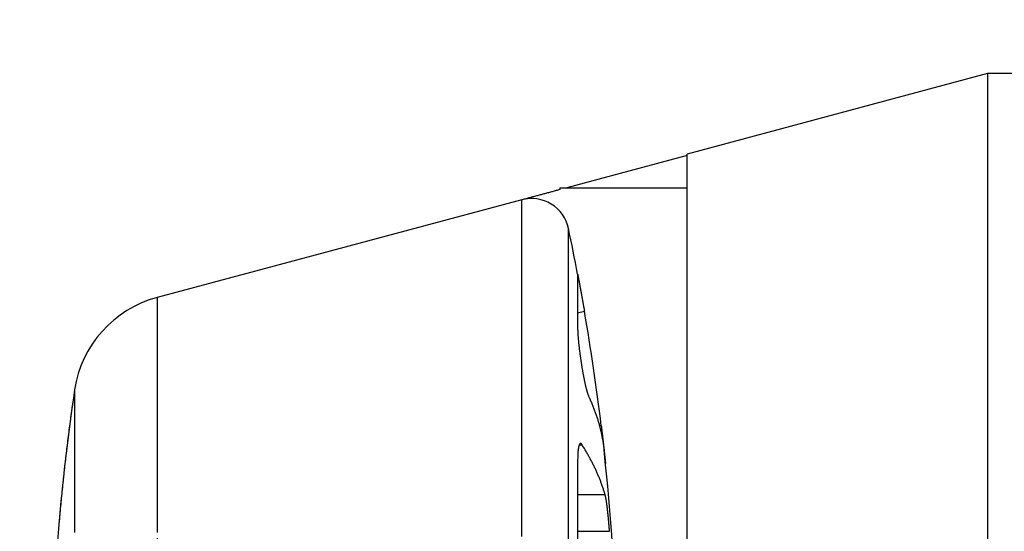
# Model space of a CAD drawing. Extents: x 94 to 841, y 0 to 545.
# Drawn here: x 127 to 153, y 203 to 217 of the extents above; entities that cross this region are included whole.
import ezdxf

# ---------------------------------------------------------------- set-up
doc = ezdxf.new("R2010")
doc.units = 0
doc.linetypes.add('HIDDENNEW0', pattern=[4.5, 1.5, -1.5, 1.5])
for name, color, linetype in [('5', 7, 'CONTINUOUS'), ('MUOTOVIIVAT', 40, 'HIDDENNEW0'), ('TANGVIIVATNONDEF', 3, 'HIDDENNEW0')]:
    doc.layers.add(name, color=color, linetype=linetype)
doc.styles.get("Standard").update_dxf_attribs({"font": 'monotxt.shx'})
doc.dimstyles.new('DSTYLE1', dxfattribs={"dimtxt": 3, "dimasz": 3, "dimexe": 3, "dimexo": 0, "dimgap": 2, "dimtad": 1, "dimrnd": 0.1, "dimzin": 3, "dimcen": 0.09, "dimazin": 3, "dimtp": 1, "dimtm": 1, "dimtfac": 1, "dimtofl": 0, "dimtmove": 0, "dimatfit": 3})

# ---------------------------------------------------------------- blocks, each defined once
blk = doc.blocks.new('_AH1')
at = {"color": 0, "linetype": 'CONTINUOUS'}
for p, q in [((-1, 0.166667), (0, 0)), ((-1, 0.166667), (-1, -0.166667)), ((0, 0), (-1, -0.166667)), ((0, 0), (-1, 0))]:
    blk.add_line(p, q, dxfattribs=at)
blk = doc.blocks.new('*D4683')
at = {"layer": '5', "color": 1, "linetype": 'CONTINUOUS'}
for p, q in [((275.834, 298.17103), (96.467071, 298.17103)), ((99.467071, 298.17103), (99.467071, 198.82462)), ((99.467071, 99.478207), (99.467071, 198.82462)), ((278.834, 99.478207), (96.467071, 99.478207))]:
    blk.add_line(p, q, dxfattribs=at)
at = {"layer": '5', "color": 1, "xscale": 3, "yscale": 3, "zscale": 3}
for p, rotation in [((99.467071, 298.17103), 90), ((99.467071, 99.478207), 270)]:
    blk.add_blockref('_AH1', p, dxfattribs=dict(at, rotation=rotation))
at = {"layer": '5', "color": 1, "linetype": 'CONTINUOUS'}
blk.add_text('198,7', height=3, rotation=90, dxfattribs=at).set_placement((97.466071, 191.32462))

msp = doc.modelspace()

# ---------------------------------------------------------------- linework, layer by layer
at = {"layer": 'MUOTOVIIVAT', "color": 40, "linetype": 'CONTINUOUS'}
for p, q in [((152.90152, 215.3249), (144.9377, 213.19112)), ((157.13757, 215.32485), (152.90142, 215.32485)), ((152.90153, 215.32491), (152.90153, 215.31486)), ((152.90153, 215.31486), (152.90125, 182.32491)), ((144.93765, 213.15102), (141.74832, 212.29655)), ((144.93755, 202.08417), (144.93767, 213.19111)), ((141.56195, 212.29653), (141.56249, 212.29655)), ((141.56249, 212.29655), (144.93739, 212.29655)), ((141.56251, 212.29653), (141.5627, 212.24653)), ((144.93714, 212.2965), (144.93739, 212.29655)), ((140.55277, 211.97595), (130.88953, 209.38659)), ((142.02879, 210.03048), (142.02887, 210.0305)), ((142.0306, 210.02099), (142.03065, 210.021)), ((142.03241, 210.01148), (142.03243, 210.01149)), ((142.03328, 210.00693), (142.0333, 208.57092)), ((142.76938, 205.00007), (142.76939, 205.00007)), ((142.77116, 204.98304), (142.76939, 205.00007)), ((142.77116, 204.98304), (142.77115, 204.98304))]:
    msp.add_line(p, q, dxfattribs=at)
for points in [[(141.56269, 212.24653), (141.53737, 212.23975, 0.00000049), (141.51211, 212.23298, 0.0000005), (141.4869, 212.22622, 0.00000049), (141.46174, 212.21948, 0.00000046), (141.43662, 212.21275, 0.00000044), (141.41155, 212.20603, 0.00000041), (141.38652, 212.19932, 0.00000039), (141.36152, 212.19263, 0.00000036), (141.33656, 212.18594, 0.00000034), (141.31162, 212.17925, 0.00000031), (141.28672, 212.17258, 0.00000029), (141.26183, 212.16591, 0.00000026), (141.23697, 212.15925, 0.00000024), (141.21213, 212.15259, 0.00000021), (141.1873, 212.14594, 0.00000019), (141.16248, 212.13929, 0.00000016), (141.13767, 212.13264, 0.00000014), (141.11286, 212.12599, 0.00000011), (141.08806, 212.11935, 0.00000009), (141.06326, 212.1127, 0.00000006), (141.03845, 212.10605, 0.00000003), (141.01364, 212.0994), (140.98882, 212.09275, -0.00000002), (140.96398, 212.0861, -0.00000005), (140.93913, 212.07943, -0.00000007), (140.91426, 212.07277, -0.0000001), (140.88938, 212.0661, -0.00000012), (140.86445, 212.05942, -0.00000015), (140.83945, 212.05272, -0.00000017), (140.81453, 212.04604, -0.00000018), (140.78972, 212.0394, -0.00000023), (140.76447, 212.03263, -0.00000033), (140.73857, 212.02569, -0.00000025), (140.71424, 212.01917, -0.00000004), (140.69223, 212.01327, -0.00000043), (140.66383, 212.00566, -0.00000084), (140.61993, 211.9939, -0.00000042), (140.56235, 211.97847, -0.00000021)], [(142.03308, 210.00805), (142.03315, 210.00768, -0.00061576), (142.03335, 210.00665, -0.00004195), (142.03368, 210.00492, -0.00003268), (142.03413, 210.00254, -0.00005611), (142.03472, 209.99947, -0.00005695), (142.03543, 209.99576, -0.0000566), (142.03627, 209.99138, -0.00005509), (142.03723, 209.98637, -0.0000573), (142.03831, 209.98069, -0.00005673), (142.03951, 209.97439, -0.00005812), (142.04084, 209.96744, -0.00005764), (142.04228, 209.95987, -0.00005897), (142.04383, 209.95166, -0.00005867), (142.0455, 209.94285, -0.00005987), (142.04729, 209.9334, -0.00005967), (142.04919, 209.92337, -0.00006079), (142.0512, 209.91271, -0.00006068), (142.05332, 209.90147, -0.00006175), (142.05555, 209.88962, -0.00006171), (142.05789, 209.87719, -0.00006273), (142.06034, 209.86417, -0.00006275), (142.06289, 209.85058, -0.00006375), (142.06554, 209.83641, -0.00006382), (142.06829, 209.82168, -0.00006478), (142.07115, 209.80637, -0.00006491), (142.07411, 209.79052, -0.00006592), (142.07717, 209.7741, -0.00006601), (142.08032, 209.75714, -0.00006675), (142.08357, 209.73963, -0.00006721), (142.08691, 209.7216, -0.00006889), (142.09035, 209.70303, -0.00006813), (142.09388, 209.68393, -0.00006617), (142.0975, 209.66428, -0.0000706), (142.10121, 209.64417, -0.00008359), (142.10499, 209.62362, -0.00009064), (142.10882, 209.60269, -0.00009503), (142.11272, 209.58141, -0.00009585), (142.11667, 209.55978, -0.00009429), (142.12067, 209.53782, -0.00009336), (142.12473, 209.51554, -0.0000938), (142.12883, 209.49295, -0.00009371), (142.13297, 209.47006, -0.00009396), (142.13716, 209.44689, -0.00009414), (142.14138, 209.42345, -0.00009505), (142.14565, 209.39974, -0.00009516), (142.14995, 209.3758, -0.0000954), (142.15428, 209.35163, -0.00009704), (142.15864, 209.32721, -0.00010054), (142.16304, 209.30255, -0.00009813), (142.16744, 209.27779, -0.00009207), (142.17184, 209.25301, -0.00010416), (142.17633, 209.22763, -0.0001283), (142.18095, 209.20149, -0.00009619), (142.18529, 209.17684, -0.00002785), (142.18923, 209.15447, -0.00014327), (142.1943, 209.1255, -0.00025542), (142.20213, 209.0806, -0.00012412), (142.21239, 209.02162, -0.00006466)], [(142.03328, 208.57098), (142.03341, 208.55066, 0.00294489), (142.03378, 208.52925, 0.00266464), (142.03441, 208.5067, 0.00239224), (142.03527, 208.4831, 0.00215653), (142.03639, 208.45845, 0.00195956), (142.03774, 208.4328, 0.0018006), (142.03933, 208.40617, 0.0016603), (142.04115, 208.37862, 0.00154374), (142.0432, 208.35014, 0.00144036), (142.04548, 208.32082, 0.00135434), (142.04799, 208.29063, 0.00127698), (142.05072, 208.25966, 0.00121257), (142.05368, 208.2279, 0.00115407), (142.05684, 208.19542, 0.00110563), (142.06023, 208.16222, 0.00106122), (142.06382, 208.12836, 0.00102492), (142.06763, 208.09385, 0.00099136), (142.07164, 208.05875, 0.00096459), (142.07585, 208.02306, 0.00093962), (142.08027, 207.98685, 0.00092049), (142.08488, 207.95013, 0.00090257), (142.08969, 207.91294, 0.00088987), (142.09469, 207.87531, 0.00087776), (142.09988, 207.83728, 0.00087036), (142.10526, 207.79887, 0.00086362), (142.11082, 207.76013, 0.00086154), (142.11657, 207.72107, 0.00085863), (142.12249, 207.68176, 0.00085977), (142.12858, 207.64222, 0.00086319), (142.13486, 207.60244, 0.00087044), (142.14131, 207.56246, 0.00087353), (142.14791, 207.52244, 0.00088839), (142.15462, 207.48265, 0.00090289), (142.16139, 207.44339, 0.00092455), (142.16817, 207.40497, 0.00095633), (142.17495, 207.36736, 0.0009721), (142.18174, 207.33056, 0.00099616), (142.18853, 207.29456, 0.00102727), (142.19531, 207.25945, 0.00106549), (142.20207, 207.22521, 0.00110259), (142.20881, 207.19189, 0.0011494), (142.21552, 207.1595, 0.00119918), (142.22219, 207.12808, 0.00126195), (142.22882, 207.09763, 0.00133032), (142.2354, 207.06822, 0.00140848), (142.24191, 207.03982, 0.00148767), (142.24836, 207.01252, 0.00160795), (142.25475, 206.98627, 0.00176382), (142.26106, 206.96114, 0.00186374), (142.26727, 206.93718, 0.00188834), (142.27335, 206.91448, 0.00228105), (142.27942, 206.89276, 0.00304804), (142.2855, 206.872, 0.00263452), (142.29114, 206.8532, 0.00095572), (142.2962, 206.8368, 0.00429368), (142.30239, 206.81872, 0.00983399), (142.3115, 206.79479, 0.00638424), (142.3232, 206.7658, 0.00389062)], [(128.69912, 206.93324), (128.66607, 206.70935, 0.0010238), (128.63391, 206.48531, 0.00102352), (128.60269, 206.26111, 0.00102342), (128.57237, 206.03677, 0.00102366), (128.54299, 205.81229, 0.00102378), (128.51451, 205.58767, 0.00102385), (128.48698, 205.36292, 0.00102387), (128.46035, 205.13805, 0.00102391), (128.43466, 204.91305, 0.00102401), (128.40988, 204.68795, 0.0010242), (128.38605, 204.46274, 0.00102402), (128.36313, 204.23743, 0.00102352), (128.34115, 204.01202, 0.00102426), (128.32008, 203.78652, 0.00102609), (128.29996, 203.5609, 0.00102354), (128.28075, 203.33527, 0.0010173), (128.26249, 203.10965, 0.00102608)], [(142.3232, 206.7658), (142.34545, 206.71761, -0.00250557), (142.3671, 206.66947, -0.00254018), (142.38812, 206.6214, -0.00256501), (142.40853, 206.57339, -0.00257583), (142.42833, 206.52544, -0.00259214), (142.44752, 206.47755, -0.00260822), (142.4661, 206.42973, -0.00262575), (142.48408, 206.38197, -0.00263937), (142.50145, 206.33427, -0.00265572), (142.51823, 206.28664, -0.00266935), (142.53441, 206.23908, -0.00268427), (142.55, 206.19158, -0.00269516), (142.56499, 206.14414, -0.00271141), (142.5794, 206.09677, -0.00272733), (142.59322, 206.04947, -0.0027342), (142.60647, 206.00224, -0.00272811), (142.61911, 205.9551, -0.00276315), (142.6312, 205.90799, -0.00282695), (142.64272, 205.86087, -0.00276015), (142.65364, 205.81401, -0.00258844), (142.66396, 205.76749, -0.00285922), (142.67381, 205.72031, -0.00340819), (142.68321, 205.67211, -0.00260936), (142.69171, 205.6269, -0.00092416), (142.69911, 205.58606, -0.00366557), (142.70738, 205.53378, -0.00633068), (142.7185, 205.45347, -0.00312668), (142.73209, 205.34842, -0.00166857)], [(142.65872, 205.98384), (142.66189, 205.95756, -0.0001167), (142.66504, 205.93138, -0.00011919), (142.66816, 205.90529, -0.00011848), (142.67125, 205.8793, -0.00011424), (142.67432, 205.85344, -0.00011154), (142.67736, 205.8277, -0.00010928), (142.68038, 205.80211, -0.00010737), (142.68336, 205.77668, -0.00010491), (142.68632, 205.75141, -0.00010308), (142.68924, 205.72633, -0.00010093), (142.69213, 205.70143, -0.00009934), (142.69499, 205.67674, -0.00009737), (142.69781, 205.65227, -0.00009598), (142.7006, 205.62802, -0.00009421), (142.70335, 205.60402, -0.00009301), (142.70606, 205.58026, -0.00009143), (142.70873, 205.55677, -0.00009042), (142.71136, 205.53355, -0.00008904), (142.71396, 205.51063, -0.00008823), (142.71651, 205.488, -0.00008703), (142.71901, 205.46568, -0.00008643), (142.72148, 205.44369, -0.00008543), (142.7239, 205.42203, -0.00008505), (142.72627, 205.40072, -0.00008428), (142.72859, 205.37977, -0.00008412), (142.73087, 205.35919, -0.00008354), (142.7331, 205.339, -0.00008371), (142.73527, 205.3192, -0.00008362), (142.7374, 205.29981, -0.00008382), (142.73947, 205.28084, -0.00008316), (142.74149, 205.26231, -0.00008488), (142.74346, 205.2442, -0.00008814), (142.74537, 205.22656, -0.00008571), (142.74722, 205.20939, -0.00007521), (142.74901, 205.19278, -0.00006662), (142.75073, 205.17673, -0.00005592), (142.75238, 205.1613, -0.00005229), (142.75397, 205.14648, -0.00005405), (142.75548, 205.13228, -0.0000549), (142.75693, 205.11869, -0.00005328), (142.75831, 205.10572, -0.00005292), (142.75962, 205.09337, -0.0000521), (142.76086, 205.08167, -0.00005205), (142.76203, 205.07058, -0.00005086), (142.76313, 205.06015, -0.00005067), (142.76416, 205.05034, -0.00004937), (142.76512, 205.0412, -0.0000491), (142.76601, 205.03269, -0.00004744), (142.76683, 205.02485, -0.00004698), (142.76758, 205.01766, -0.00004506), (142.76826, 205.01115, -0.00004386), (142.76887, 205.00529, -0.00003923), (142.76941, 205.00009, -0.00003846), (142.76988, 204.9956, -0.00004171), (142.77026, 204.99187, -0.00002698), (142.7706, 204.98864, 0.00003974), (142.77091, 204.98568, 0.0000723), (142.77118, 204.98303, 0.00006507)], [(142.1506, 205.47617), (142.14534, 205.48403, 0.01288772), (142.14018, 205.49089, 0.0157237), (142.13511, 205.4967, 0.01939768), (142.13014, 205.50151, 0.02370522), (142.12527, 205.5053, 0.02951044), (142.12049, 205.5081, 0.0363101), (142.11582, 205.5099, 0.0441482), (142.11126, 205.51072, 0.05080397), (142.1068, 205.51055, 0.05457296), (142.10245, 205.50943, 0.05338094), (142.09822, 205.50732, 0.04784366), (142.09409, 205.50428, 0.04050043), (142.09009, 205.50026, 0.03294117), (142.0862, 205.49533, 0.02668553), (142.08243, 205.48944, 0.02148302), (142.07878, 205.48265, 0.01758221), (142.07526, 205.47492, 0.0144481), (142.07186, 205.46629, 0.01210917), (142.06859, 205.45674, 0.0102068), (142.06545, 205.44632, 0.00876154), (142.06244, 205.43498, 0.00755464), (142.05957, 205.42279, 0.0066157), (142.05684, 205.4097, 0.005822), (142.05424, 205.39576, 0.00519844), (142.05179, 205.38094, 0.00463352), (142.04947, 205.36529, 0.00416564), (142.04731, 205.3488, 0.00380905), (142.04529, 205.33145, 0.00355571), (142.04342, 205.31322, 0.00315917), (142.0417, 205.29429, 0.00273163), (142.04014, 205.27469, 0.00280923), (142.03873, 205.25387, 0.00311021), (142.03747, 205.23162, 0.00216653), (142.03639, 205.21025, 0.00067943), (142.03548, 205.19054, 0.00287583), (142.0347, 205.1635, 0.00443424), (142.03398, 205.11961, 0.00195492), (142.03333, 205.06081, 0.00098407)], [(142.76417, 204.14634), (142.75085, 204.19097, 0.00256515), (142.73705, 204.23559, 0.00255185), (142.72274, 204.2802, 0.00253656), (142.70794, 204.32478, 0.00252049), (142.69264, 204.36935, 0.00250391), (142.67686, 204.4139, 0.00248773), (142.66057, 204.45843, 0.00247062), (142.64379, 204.50294, 0.00245362), (142.62651, 204.54743, 0.0024361), (142.60875, 204.5919, 0.00241907), (142.59048, 204.63635, 0.00240045), (142.57174, 204.68078, 0.00238141), (142.55249, 204.72518, 0.00236455), (142.53275, 204.76956, 0.00235049), (142.51252, 204.81393, 0.00232574), (142.49181, 204.85826, 0.00229329), (142.47061, 204.90255, 0.00229391), (142.44891, 204.94686, 0.00232077), (142.42666, 204.99121, 0.00223552), (142.40405, 205.03535, 0.00207101), (142.3811, 205.07921, 0.00226581), (142.35724, 205.12375, 0.00267342), (142.33224, 205.16929, 0.00201005), (142.30848, 205.21203, 0.0006895), (142.28677, 205.25065, 0.00280265), (142.25779, 205.30019, 0.00473699), (142.21174, 205.37641, 0.00228173), (142.1506, 205.47617, 0.00120121)], [(142.03333, 205.06081), (142.03333, 204.93814, -0.00000085), (142.03334, 204.81429, -0.00000083), (142.03334, 204.68919, -0.00000082), (142.03335, 204.56292, -0.00000081), (142.03335, 204.43548, -0.00000079), (142.03335, 204.30693, -0.00000078), (142.03336, 204.17727, -0.00000077), (142.03336, 204.04656, -0.00000076), (142.03336, 203.91479, -0.00000075), (142.03336, 203.78205, -0.00000074), (142.03337, 203.64831, -0.00000073), (142.03337, 203.51366, -0.00000072), (142.03337, 203.3781, -0.00000072), (142.03337, 203.24167, -0.00000071), (142.03337, 203.10439, -0.0000007), (142.03337, 202.96636, -0.00000069), (142.03337, 202.82762, -0.00000069), (142.03337, 202.68801, -0.00000069), (142.03337, 202.54749, -0.00000067), (142.03336, 202.40692, -0.00000062), (142.03336, 202.26659, -0.00000067), (142.03336, 202.12339, -0.0000008), (142.03336, 201.97622, -0.0000006), (142.03335, 201.83771, -0.00000021), (142.03335, 201.71222, -0.00000083), (142.03335, 201.55021, -0.00000141), (142.03334, 201.29966, -0.00000069), (142.03333, 200.97094, -0.00000036)], [(142.87868, 203.1804), (142.87707, 203.20221, 0.0003076), (142.87543, 203.22391, 0.00031142), (142.87377, 203.24552, 0.0003131), (142.8721, 203.26703, 0.00031242), (142.8704, 203.28843, 0.00031308), (142.86869, 203.30971, 0.00031411), (142.86696, 203.33087, 0.00031566), (142.86521, 203.35191, 0.00031694), (142.86345, 203.37282, 0.00031895), (142.86168, 203.39359, 0.00032087), (142.85988, 203.41421, 0.0003235), (142.85808, 203.43469, 0.00032602), (142.85626, 203.45502, 0.00032929), (142.85442, 203.47518, 0.00033249), (142.85258, 203.49518, 0.00033646), (142.85072, 203.51501, 0.00034039), (142.84886, 203.53467, 0.00034514), (142.84698, 203.55414, 0.00034988), (142.84509, 203.57342, 0.0003555), (142.8432, 203.59252, 0.00036115), (142.84129, 203.61141, 0.00036775), (142.83938, 203.63011, 0.00037443), (142.83746, 203.64859, 0.00038213), (142.83554, 203.66686, 0.00038998), (142.83361, 203.6849, 0.00039894), (142.83167, 203.70273, 0.00040813), (142.82973, 203.72031, 0.00041856), (142.82779, 203.73767, 0.0004293), (142.82584, 203.75478, 0.00044144), (142.82389, 203.77164, 0.00045399), (142.82194, 203.78825, 0.00046813), (142.81998, 203.8046, 0.00048282), (142.81803, 203.82068, 0.00049933), (142.81608, 203.8365, 0.00051657), (142.81413, 203.85203, 0.00053593), (142.81217, 203.86729, 0.00055625), (142.81022, 203.88226, 0.00057903), (142.80828, 203.89694, 0.00060302), (142.80633, 203.91131, 0.0006301), (142.80439, 203.92539, 0.00065892), (142.80246, 203.93915, 0.00069089), (142.80053, 203.95261, 0.00072444), (142.79861, 203.96573, 0.00076424), (142.79669, 203.97854, 0.00080882), (142.79478, 203.99101, 0.00085195), (142.79288, 204.00315, 0.00089088), (142.79098, 204.01493, 0.00096442), (142.7891, 204.02639, 0.00107263), (142.78722, 204.0375, 0.00108446), (142.78536, 204.04821, 0.00099046), (142.78353, 204.05848, 0.00131418), (142.78166, 204.06857, 0.00203361), (142.77973, 204.07857, 0.00131144), (142.77801, 204.08743, -0.00101165), (142.77659, 204.09481, 0.00288914), (142.77436, 204.105, 0.00760354), (142.77014, 204.12247, 0.00308172), (142.76417, 204.14634, 0.00142082)]]:
    msp.add_lwpolyline(points, format="xyb", dxfattribs=at)
for centre, radius, start, end in [((140.8116, 211.01003), 1, 11.959838, 105.00068), ((83.09224, 198.78403), 60, 10.780575, 11.959507), ((131.66602, 206.48883), 3, 105.00075, 171.48036), ((83.0961, 198.78451), 59.99623, 6.8919201, 9.8244507), ((183.09526, 198.78475), 55.00293, 171.48049, 178.55592), ((83.09224, 198.78403), 60, 1.3249951, 6.2810837)]:
    msp.add_arc(centre, radius, start, end, dxfattribs=at)
at = {"layer": 'TANGVIIVATNONDEF', "color": 3, "linetype": 'CONTINUOUS'}
for p, q in [((142.03329, 208.97365), (142.21239, 209.02162)), ((142.65872, 205.98384), (142.61146, 205.98384)), ((142.76417, 204.14634), (142.03337, 204.1463)), ((142.03339, 203.18038), (142.87868, 203.1804))]:
    msp.add_line(p, q, dxfattribs=at)
for points in [[(130.88954, 202.53252, 0), (130.88954, 202.37638)], [(140.55278, 201.58875, -0.00000001), (140.55278, 201.77254)], [(140.55278, 202.13822, -0.00000001), (140.55278, 202.32004)], [(141.7899, 202.1167, -0.00000001), (141.7899, 202.2874)], [(141.7899, 202.96266, -0.00000001), (141.7899, 203.12943), (141.7899, 203.29532), (141.7899, 203.46028, -0.00000001), (141.7899, 203.62431), (141.7899, 203.78732), (141.7899, 203.94934), (141.7899, 204.11029), (141.7899, 204.27017), (141.7899, 204.42892), (141.7899, 204.58654), (141.78989, 204.74295), (141.78989, 204.89818), (141.78989, 205.05214, -0.00000001), (141.78989, 205.20485), (141.78989, 205.35622), (141.78989, 205.50627), (141.78989, 205.65493), (141.78989, 205.8022, -0.00000001), (141.78989, 205.94802), (141.78989, 206.0924), (141.78989, 206.23525, -0.00000001), (141.78989, 206.37662, -0.00000001), (141.78989, 206.51642, -0.00000001), (141.78989, 206.65466), (141.78989, 206.79128), (141.78989, 206.92629), (141.78989, 207.05962), (141.78989, 207.19129), (141.78989, 207.32121), (141.78989, 207.44943), (141.78989, 207.57584), (141.78989, 207.70049, -0.00000002), (141.78989, 207.82329, -0.00000002), (141.78989, 207.94427, -0.00000002), (141.78989, 208.06335, -0.00000002), (141.78989, 208.18058), (141.78989, 208.29586, -0.00000002), (141.78989, 208.40924, -0.00000002), (141.78989, 208.52063), (141.78989, 208.63007, -0.00000002), (141.78989, 208.73746, -0.00000002), (141.78989, 208.84287, -0.00000002), (141.78989, 208.94618), (141.78989, 209.04746, -0.00000002), (141.78988, 209.1466, -0.00000002), (141.78988, 209.24366, -0.00000003), (141.78988, 209.33855), (141.78988, 209.43132, -0.00000003), (141.78988, 209.52188, -0.00000003), (141.78988, 209.61029, -0.00000003), (141.78988, 209.69646, -0.00000003), (141.78988, 209.78045, -0.00000003), (141.78988, 209.86216, -0.00000004), (141.78988, 209.94165, -0.00000004), (141.78988, 210.01883, -0.00000004), (141.78988, 210.09377, -0.00000004), (141.78988, 210.16635, -0.00000005), (141.78988, 210.23665, -0.00000005), (141.78988, 210.30457, -0.00000005), (141.78988, 210.37017, -0.00000006), (141.78988, 210.43337, -0.00000006), (141.78989, 210.49424, -0.00000006), (141.78989, 210.55267, -0.00000007), (141.78989, 210.60876, -0.00000008), (141.78989, 210.66238, -0.00000008), (141.78989, 210.71364, -0.00000009), (141.78989, 210.76242, -0.0000001), (141.78989, 210.80882, -0.00000011), (141.78989, 210.85271, -0.00000012), (141.78989, 210.89419, -0.00000015), (141.78989, 210.93315, -0.00000016), (141.78989, 210.96967, -0.00000014), (141.78989, 211.00366, -0.00000033), (141.78989, 211.0352, -0.00000084), (141.78989, 211.06419, -0.0000013), (141.78989, 211.09071, -0.00000177), (141.78989, 211.11467, -0.00000313), (141.78989, 211.1362, -0.00000605), (141.78989, 211.15523, -0.00000622), (141.78989, 211.17162, -0.00000128), (141.78989, 211.18521, -0.00001478), (141.7899, 211.19696, -0.00006231), (141.7899, 211.20766, -0.00008813), (141.78991, 211.21725, -0.00009962)], [(140.55278, 203.03976), (140.55278, 203.21762), (140.55278, 203.39456), (140.55278, 203.57058), (140.55278, 203.74561), (140.55277, 203.91964), (140.55277, 204.09261), (140.55277, 204.26451, -0.00000001), (140.55277, 204.43528, -0.00000001), (140.55277, 204.60492, -0.00000001), (140.55277, 204.77335, -0.00000001), (140.55277, 204.94059), (140.55277, 205.10656), (140.55277, 205.27126), (140.55277, 205.43461), (140.55277, 205.59664), (140.55277, 205.75725), (140.55277, 205.91646), (140.55277, 206.07418), (140.55277, 206.23045), (140.55277, 206.38516), (140.55277, 206.53835), (140.55277, 206.68992), (140.55277, 206.83992), (140.55277, 206.98824), (140.55277, 207.13493), (140.55276, 207.27988), (140.55276, 207.42314), (140.55276, 207.5646, -0.00000001), (140.55276, 207.7043), (140.55276, 207.84216), (140.55276, 207.9782, -0.00000001), (140.55276, 208.11232), (140.55276, 208.24458), (140.55276, 208.37487), (140.55276, 208.50324), (140.55276, 208.62959), (140.55276, 208.75397, -0.00000002), (140.55276, 208.87628), (140.55276, 208.99658, -0.00000002), (140.55276, 209.11476, -0.00000002), (140.55276, 209.23088, -0.00000002), (140.55276, 209.34483), (140.55276, 209.45667, -0.00000002), (140.55276, 209.56629, -0.00000002), (140.55276, 209.67375, -0.00000002), (140.55276, 209.77894, -0.00000002), (140.55276, 209.88192, -0.00000002), (140.55276, 209.9826, -0.00000003), (140.55276, 210.08103, -0.00000003), (140.55276, 210.17712, -0.00000003), (140.55276, 210.27093, -0.00000003), (140.55276, 210.36236, -0.00000003), (140.55276, 210.45147, -0.00000003), (140.55276, 210.53816, -0.00000003), (140.55276, 210.62251, -0.00000004), (140.55276, 210.7044, -0.00000004), (140.55276, 210.78391, -0.00000004), (140.55276, 210.86091, -0.00000004), (140.55276, 210.93551, -0.00000005), (140.55276, 211.00757, -0.00000005), (140.55276, 211.07718, -0.00000005), (140.55276, 211.14423, -0.00000006), (140.55276, 211.20882, -0.00000006), (140.55276, 211.27082, -0.00000007), (140.55276, 211.33032, -0.00000007), (140.55276, 211.38722, -0.00000008), (140.55276, 211.44161, -0.00000009), (140.55276, 211.49337, -0.0000001), (140.55276, 211.54259, -0.00000011), (140.55276, 211.58916, -0.00000012), (140.55276, 211.63317, -0.00000013), (140.55276, 211.67451, -0.00000015), (140.55276, 211.71327, -0.0000002), (140.55276, 211.74932, -0.00000011), (140.55276, 211.78279, 0.00000018), (140.55276, 211.81355, 0.00000045), (140.55276, 211.84169, 0.00000073), (140.55276, 211.86711, 0.00000151), (140.55276, 211.88995, 0.00000322), (140.55276, 211.91014, 0.00000332), (140.55276, 211.92754, 0.00000046), (140.55276, 211.94196, 0.0000083), (140.55276, 211.95442, 0.00003598), (140.55276, 211.96578, 0.00005099), (140.55275, 211.97595, 0.00005753)], [(130.88954, 202.99495, 0.00000001), (130.88954, 202.84182)], [(128.69913, 201.66524, -0.00000001), (128.69913, 201.54524, -0.00000003), (128.69913, 201.4245, -0.00000004), (128.69913, 201.3031, -0.00000005), (128.69913, 201.18103, -0.00000007), (128.69913, 201.05836, -0.00000008), (128.69913, 200.9351, -0.00000009), (128.69913, 200.8113, -0.00000011), (128.69913, 200.68697, -0.00000012), (128.69913, 200.5622, -0.00000013), (128.69913, 200.43704, -0.00000015), (128.69913, 200.31134, -0.00000017), (128.69913, 200.18507, -0.00000017), (128.69913, 200.05899, -0.00000017), (128.69913, 199.93336, -0.0000002), (128.69913, 199.80543, -0.00000027), (128.69913, 199.67425, -0.00000021), (128.69913, 199.55094, -0.00000005), (128.69913, 199.43933, -0.00000034), (128.69913, 199.29579, -0.00000064), (128.69913, 199.07452, -0.00000032), (128.69912, 198.78463, -0.00000016)], [(130.88954, 209.38656), (130.88954, 209.38521, 0.00084442), (130.88954, 209.38127, 0.00007869), (130.88954, 209.37463, 0.00002714), (130.88954, 209.36541, 0.0000138), (130.88953, 209.35352, 0.00000816), (130.88953, 209.33907, 0.00000544), (130.88953, 209.32197, 0.00000381), (130.88953, 209.30232, 0.00000282), (130.88953, 209.28003, 0.00000214), (130.88953, 209.25522, 0.00000168), (130.88953, 209.22779, 0.00000133), (130.88953, 209.19785, 0.00000108), (130.88953, 209.16531, 0.00000088), (130.88953, 209.13028, 0.00000072), (130.88953, 209.09267, 0.0000006), (130.88953, 209.05259, 0.0000005), (130.88953, 209.00994, 0.00000041), (130.88953, 208.96484, 0.00000034), (130.88953, 208.91719, 0.00000029), (130.88953, 208.8671, 0.00000023), (130.88953, 208.81449, 0.00000019), (130.88952, 208.75946, 0.00000015), (130.88952, 208.70192, 0.00000012), (130.88952, 208.64197, 0.00000009), (130.88952, 208.57954, 0.00000007), (130.88952, 208.5147, 0.00000005), (130.88952, 208.44737, 0.00000005), (130.88952, 208.37765, 0.00000005), (130.88952, 208.30549, 0.00000004), (130.88952, 208.231, 0.00000004), (130.88952, 208.15411, 0.00000004), (130.88952, 208.07495, 0.00000004), (130.88952, 207.99344, 0.00000003), (130.88952, 207.9097, 0.00000003), (130.88952, 207.82368, 0.00000003), (130.88953, 207.73547, 0.00000003), (130.88953, 207.64503, 0.00000003), (130.88953, 207.55246, 0.00000003), (130.88953, 207.4577, 0.00000002), (130.88953, 207.36086, 0.00000002), (130.88953, 207.26189, 0.00000002), (130.88953, 207.16089, 0.00000002), (130.88953, 207.05781), (130.88953, 206.95275, 0.00000002), (130.88953, 206.84566, 0.00000002), (130.88953, 206.73665, 0.00000002), (130.88953, 206.62565, 0.00000002), (130.88953, 206.51278, 0.00000002), (130.88953, 206.39798, 0.00000002), (130.88953, 206.28135, 0.00000002), (130.88953, 206.1628, 0.00000002), (130.88953, 206.04242), (130.88953, 205.92016, 0.00000001), (130.88953, 205.79613), (130.88953, 205.67029), (130.88953, 205.54276), (130.88953, 205.41351), (130.88953, 205.28264), (130.88953, 205.15012), (130.88953, 205.01606), (130.88953, 204.88043), (130.88953, 204.74333, 0.00000001), (130.88953, 204.60474), (130.88953, 204.46476), (130.88953, 204.32336, 0.00000001), (130.88953, 204.18065), (130.88953, 204.0366), (130.88953, 203.89131), (130.88953, 203.74476), (130.88953, 203.59704), (130.88954, 203.44814), (130.88954, 203.29815), (130.88954, 203.14706)], [(128.69913, 201.90297, 0.00000001), (128.69913, 201.78451)], [(128.69913, 202.13758, 0.00000001), (128.69913, 202.02067)], [(141.78991, 198.96217, 0.00000014), (141.78991, 199.13961, 0.00000014), (141.78991, 199.317, 0.00000014), (141.78991, 199.4943, 0.00000012), (141.78991, 199.67147, 0.00000011), (141.78991, 199.84846, 0.00000009), (141.78991, 200.02525, 0.00000008), (141.78991, 200.20179, 0.00000007), (141.78991, 200.37804, 0.00000006), (141.78991, 200.55398, 0.00000004), (141.78991, 200.72955, 0.00000003), (141.78991, 200.90473, 0.00000002), (141.78991, 201.07946)], [(130.88954, 202.06134, -0.00000002), (130.88954, 201.90252, -0.00000003), (130.88954, 201.74292, -0.00000003), (130.88954, 201.58255, -0.00000004), (130.88954, 201.42148, -0.00000004), (130.88954, 201.25972, -0.00000005), (130.88954, 201.09739, -0.00000006), (130.88954, 200.93454, -0.00000006), (130.88954, 200.771, -0.00000007), (130.88954, 200.60672, -0.00000007), (130.88954, 200.44268, -0.00000007), (130.88954, 200.27923, -0.00000009), (130.88954, 200.11278, -0.00000012), (130.88954, 199.94211, -0.00000009), (130.88954, 199.78167, -0.00000002), (130.88954, 199.63647, -0.00000015), (130.88954, 199.44971, -0.00000028), (130.88954, 199.16184, -0.00000014), (130.88954, 198.78468, -0.00000007)], [(128.69912, 206.93324), (128.69912, 206.9322, 0.00002909), (128.69912, 206.92917, 0.00000268), (128.69912, 206.92407, 0.00000094), (128.69912, 206.91699, 0.00000052), (128.69912, 206.90785, 0.00000033), (128.69912, 206.89674, 0.00000024), (128.69912, 206.88359, 0.00000019), (128.69912, 206.86849, 0.00000016), (128.69912, 206.85136, 0.00000013), (128.69912, 206.83229, 0.00000012), (128.69912, 206.81121, 0.00000011), (128.69912, 206.7882, 0.0000001), (128.69912, 206.76319, 0.00000009), (128.69912, 206.73627, 0.00000009), (128.69912, 206.70736, 0.00000008), (128.69912, 206.67655, 0.00000008), (128.69912, 206.64378, 0.00000008), (128.69912, 206.60911, 0.00000007), (128.69912, 206.57249, 0.00000007), (128.69912, 206.53399, 0.00000007), (128.69912, 206.49355, 0.00000007), (128.69912, 206.45126, 0.00000007), (128.69912, 206.40703, 0.00000007), (128.69912, 206.36096, 0.00000007), (128.69912, 206.31297, 0.00000007), (128.69912, 206.26314, 0.00000006), (128.69912, 206.21138, 0.00000006), (128.69912, 206.1578, 0.00000006), (128.69912, 206.10233, 0.00000005), (128.69912, 206.04508, 0.00000005), (128.69912, 205.98599, 0.00000004), (128.69912, 205.92514, 0.00000004), (128.69912, 205.86249, 0.00000004), (128.69912, 205.79813, 0.00000004), (128.69912, 205.73201, 0.00000004), (128.69912, 205.66422, 0.00000003), (128.69912, 205.59471, 0.00000003), (128.69912, 205.52356, 0.00000003), (128.69912, 205.45072, 0.00000003), (128.69912, 205.3763, 0.00000003), (128.69912, 205.30023, 0.00000003), (128.69912, 205.2226, 0.00000003), (128.69912, 205.14337, 0.00000002), (128.69912, 205.06263, 0.00000002), (128.69912, 204.98032, 0.00000002), (128.69912, 204.89653, 0.00000002), (128.69912, 204.81121), (128.69912, 204.72446, 0.00000002), (128.69912, 204.63623, 0.00000002), (128.69912, 204.54659, 0.00000002), (128.69912, 204.45547), (128.69912, 204.36295, 0.00000002), (128.69912, 204.26898), (128.69912, 204.17364, 0.00000002), (128.69912, 204.07693, 0.00000002), (128.69912, 203.97891, 0.00000002), (128.69912, 203.87957), (128.69912, 203.77898, 0.00000002), (128.69912, 203.67712, 0.00000001), (128.69912, 203.57409, 0.00000001), (128.69913, 203.46984, 0.00000001), (128.69913, 203.36447, 0.00000001), (128.69913, 203.25795, 0.00000001), (128.69913, 203.15036)], [(140.5528, 198.973, -0.00000024), (140.5528, 199.16126, -0.00000025), (140.55279, 199.34948, -0.00000024), (140.55279, 199.5376, -0.00000021), (140.55279, 199.72558, -0.00000019), (140.55279, 199.91338, -0.00000017), (140.55279, 200.10095, -0.00000015), (140.55279, 200.28826, -0.00000013), (140.55279, 200.47527, -0.00000011), (140.55279, 200.66195, -0.00000009), (140.55279, 200.84823, -0.00000007), (140.55278, 201.0341, -0.00000005), (140.55278, 201.21949, -0.00000003), (140.55278, 201.4044)], [(142.30345, 208.45249), (142.30357, 208.45252, 0.00000809), (142.30368, 208.45255, 0.00000805), (142.3038, 208.45258, 0.00000809), (142.30391, 208.45261, 0.00000823), (142.30403, 208.45264, 0.00000833), (142.30414, 208.45267, 0.00000842), (142.30426, 208.4527, 0.0000085), (142.30437, 208.45273, 0.0000086), (142.30449, 208.45275, 0.00000868), (142.3046, 208.45278, 0.00000878), (142.30472, 208.45281, 0.00000886), (142.30483, 208.45284, 0.00000895), (142.30495, 208.45287, 0.00000904), (142.30506, 208.4529, 0.00000913), (142.30518, 208.45293, 0.00000921), (142.30529, 208.45296, 0.0000093), (142.30541, 208.45299, 0.00000938), (142.30552, 208.45301, 0.00000947), (142.30564, 208.45304, 0.00000954), (142.30575, 208.45307, 0.00000963), (142.30587, 208.4531, 0.00000971), (142.30598, 208.45313, 0.00000979), (142.3061, 208.45316, 0.00000987), (142.30621, 208.45319, 0.00000997), (142.30633, 208.45322, 0.00001002), (142.30644, 208.45325, 0.00001003), (142.30656, 208.45328, 0.00001019), (142.30667, 208.4533, 0.00001049), (142.30679, 208.45333, 0.00001025), (142.3069, 208.45336, 0.00000962), (142.30702, 208.45339, 0.00001072), (142.30713, 208.45342, 0.00001293), (142.30725, 208.45345, 0.00000981), (142.30737, 208.45348, 0.00000323), (142.30747, 208.45351, 0.00001408), (142.3076, 208.45354, 0.00002451), (142.3078, 208.45359, 0.00001198), (142.30806, 208.45366, 0.00000632)], [(142.65872, 205.98399), (142.65872, 205.98399, -0.00000001), (142.65872, 205.98399), (142.65872, 205.98399), (142.65872, 205.984, 0), (142.65871, 205.984), (142.65871, 205.984), (142.65871, 205.984), (142.65871, 205.984), (142.65871, 205.984), (142.65871, 205.984), (142.65871, 205.984), (142.6587, 205.984), (142.6587, 205.984), (142.6587, 205.98401), (142.6587, 205.98401), (142.6587, 205.98401), (142.6587, 205.98401), (142.65869, 205.98401, 0)], [(142.07346, 205.47052), (142.07539, 205.47066, -0.00000039), (142.07732, 205.4708, -0.00000033), (142.07925, 205.47094, -0.00000039), (142.08118, 205.47108, -0.00000059), (142.08311, 205.47122, -0.00000073), (142.08504, 205.47137, -0.00000086), (142.08696, 205.47151, -0.00000098), (142.08889, 205.47165, -0.00000113), (142.09082, 205.47179, -0.00000126), (142.09275, 205.47193, -0.0000014), (142.09468, 205.47207, -0.00000153), (142.09661, 205.47222, -0.00000167), (142.09854, 205.47236, -0.0000018), (142.10047, 205.4725, -0.00000194), (142.1024, 205.47264, -0.00000207), (142.10432, 205.47278, -0.00000221), (142.10625, 205.47292, -0.00000234), (142.10818, 205.47306, -0.00000248), (142.11011, 205.47321, -0.00000261), (142.11204, 205.47335, -0.00000275), (142.11397, 205.47349, -0.00000288), (142.1159, 205.47363, -0.00000302), (142.11782, 205.47377, -0.00000315), (142.11975, 205.47391, -0.0000033), (142.12168, 205.47405, -0.00000342), (142.12361, 205.47419, -0.00000353), (142.12554, 205.47433, -0.0000037), (142.12746, 205.47448, -0.00000394), (142.1294, 205.47462, -0.00000393), (142.13132, 205.47476, -0.00000376), (142.13323, 205.4749, -0.00000434), (142.13518, 205.47504, -0.00000546), (142.13717, 205.47519, -0.00000415), (142.13903, 205.47532, -0.0000012), (142.14072, 205.47545, -0.00000629), (142.14289, 205.4756, -0.00001141), (142.14623, 205.47585, -0.00000562), (142.1506, 205.47617, -0.00000295)], [(142.70969, 205.54964), (142.70969, 205.54964, 0.0017581), (142.70968, 205.54964, 0.00183041), (142.70968, 205.54964, 0.00186475), (142.70967, 205.54964, 0.00184549), (142.70967, 205.54964, 0.00184398), (142.70966, 205.54964, 0.00184335), (142.70966, 205.54964, 0.00184551), (142.70966, 205.54964, 0.00183329), (142.70965, 205.54964, 0.00182792), (142.70965, 205.54964, 0.00181164), (142.70964, 205.54964, 0.00180117), (142.70964, 205.54964, 0.00177831), (142.70963, 205.54965, 0.00176159), (142.70963, 205.54965, 0.00173237), (142.70963, 205.54965, 0.00170931), (142.70962, 205.54965, 0.00167336), (142.70962, 205.54965, 0.00164366), (142.70962, 205.54965, 0.0016008), (142.70961, 205.54965, 0.00156445), (142.70961, 205.54965, 0.00151482), (142.7096, 205.54965, 0.00147154), (142.7096, 205.54965, 0.0014146), (142.7096, 205.54965, 0.00136541), (142.70959, 205.54965, 0.00130341), (142.70959, 205.54965, 0.00124559), (142.70959, 205.54965, 0.00117243), (142.70958, 205.54965, 0.00111586), (142.70958, 205.54965, 0.00105132), (142.70958, 205.54965, 0.00096733), (142.70957, 205.54965, 0.0008569), (142.70957, 205.54965, 0.00083187), (142.70957, 205.54965, 0.00081932), (142.70956, 205.54965, 0.00062199), (142.70956, 205.54965, 0.00036212), (142.70956, 205.54965, 0.00060063), (142.70955, 205.54965, 0.00065372), (142.70955, 205.54965, 0.00029718), (142.70954, 205.54965, 0.00017866)]]:
    msp.add_lwpolyline(points, format="xyb", dxfattribs=at)
msp.add_lwpolyline([(142.21074, 209.03117), (142.21075, 209.03117), (142.21075, 209.03117), (142.21075, 209.03117), (142.21075, 209.03117), (142.21075, 209.03118), (142.21076, 209.03118), (142.21076, 209.03118), (142.21076, 209.03118), (142.21076, 209.03118), (142.21076, 209.03118), (142.21077, 209.03118), (142.21077, 209.03118), (142.21077, 209.03118), (142.21077, 209.03119), (142.21078, 209.03119), (142.21078, 209.03119), (142.21078, 209.03119), (142.21079, 209.03119)], dxfattribs=at)

# ---------------------------------------------------------------- dimensions: what is measured, and where the dimension line sits
at = {"layer": '5', "color": 1, "linetype": 'CONTINUOUS'}
dim = msp.add_linear_dim(base=(99.46707, 99.47821), p1=(275.834, 298.17103), p2=(278.834, 99.47821), angle=90, dimstyle='DSTYLE1', override={"dimblk": '_AH1', "dimsah": 0}, dxfattribs=at)
dim.commit()
dim.dimension.update_dxf_attribs({"geometry": '*D4683', "text_midpoint": (95.96607, 198.82462), "dimtype": 128})

doc.saveas('drawing.dxf')
